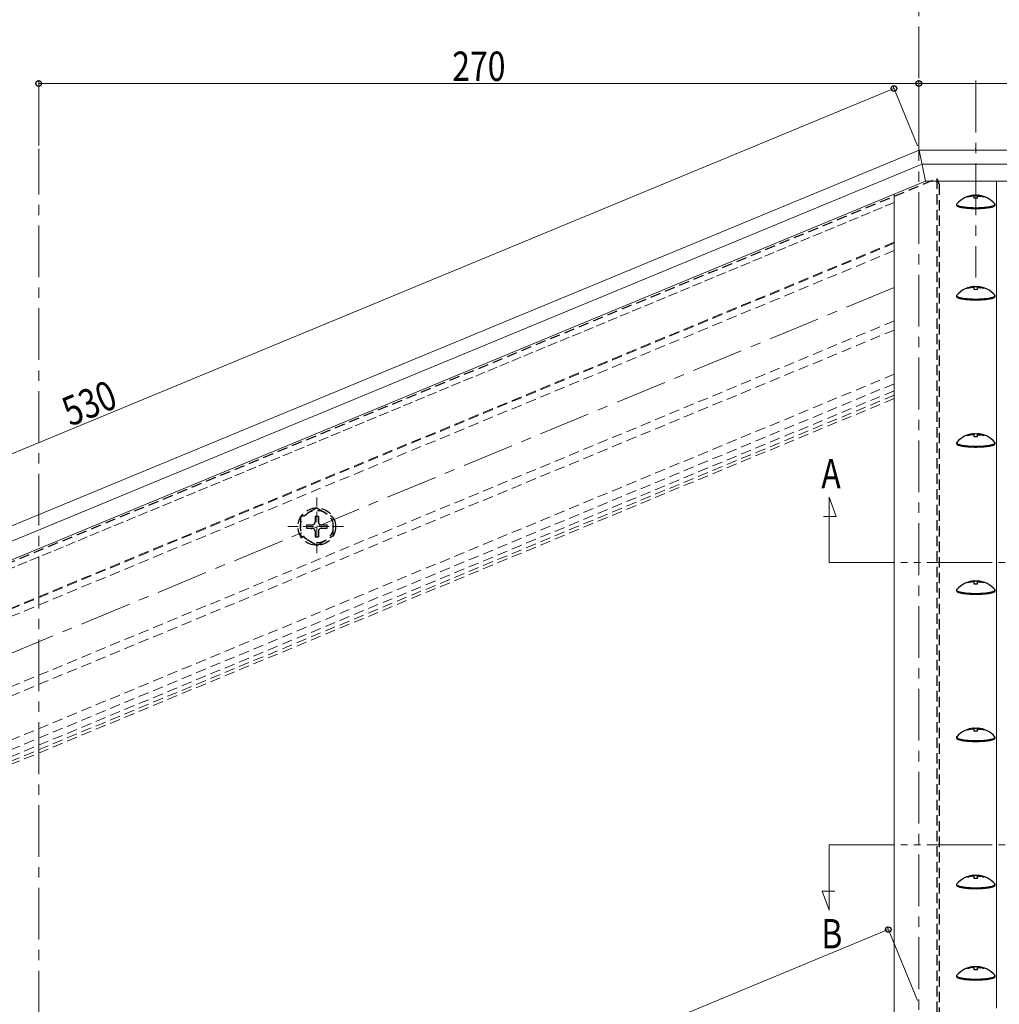
# Model space of a CAD drawing. Extents: x 0 to 1980, y 0 to 3206.
# Drawn here: x 680 to 981, y 623 to 925 of the extents above; entities that cross this region are included whole.
import ezdxf

# ---------------------------------------------------------------- set-up
doc = ezdxf.new("R2010")
doc.units = 0
for name, pattern in [('CENTER', [50.8, 31.75, -6.35, 6.35, -6.35]), ('HIDDEN', [9.525, 6.35, -3.175]), ('YDIVIDE_1', [15, 10, -1, 1, -1, 1, -1]), ('YHIDDEN_1', [4, 3, -1])]:
    doc.linetypes.add(name, pattern=pattern)
doc.layers.add('USER1', color=3, linetype='CONTINUOUS')
for name, color, linetype, lineweight in [('YKK_12', 2, 'CONTINUOUS', 13), ('YKK_13', 4, 'CONTINUOUS', 30), ('YKK_D', 6, 'CONTINUOUS', 13)]:
    doc.layers.add(name, color=color, linetype=linetype, lineweight=lineweight)
doc.styles.add('text-b', font='extslim2.shx', dxfattribs={"width": 0.8, "bigfont": 'extfont2.shx'})

msp = doc.modelspace()

# ---------------------------------------------------------------- linework, layer by layer
at = {"layer": 'YKK_12', "linetype": 'CENTER', "ltscale": 0.5}
for p, q in [((955.85, 424.39), (955.85, 1132.76)), ((973.32, 906.23), (973.32, 845.82)), ((685.85, 312.55), (685.85, 885.35)), ((948.32, 842.82), (501.59, 657.78))]:
    msp.add_line(p, q, dxfattribs=at)
at = {"layer": 'YKK_12'}
for p, q in [((955.93, 884.94), (466.43, 682.18)), ((955.93, 884.94), (1273.32, 884.94)), ((955.93, 884.94), (957.84, 875.36)), ((956.55, 880.5), (468.88, 678.51)), ((957.07, 880.61), (1273.32, 880.61)), ((957.84, 875.36), (471.85, 674.06)), ((957.84, 875.36), (1273.32, 875.36)), ((979.62, 875.36), (979.62, 621.73)), ((948.32, 871.42), (948.32, 620.05))]:
    msp.add_line(p, q, dxfattribs=at)
at = {"layer": 'YKK_12', "linetype": 'YHIDDEN_1'}
msp.add_line((948.32, 868.83), (483.07, 676.11), dxfattribs=at)
at = {"layer": 'YKK_12', "linetype": 'HIDDEN', "ltscale": 0.5}
for p, q in [((948.32, 856.66), (491.81, 667.56)), ((948.32, 856.37), (492.01, 667.36)), ((948.32, 854.11), (493.61, 665.77)), ((948.32, 832.57), (508.84, 650.53)), ((948.32, 829.74), (510.84, 648.53)), ((948.32, 816.19), (520.43, 638.95)), ((948.32, 813.27), (522.49, 636.89)), ((948.32, 811.12), (524.01, 635.36)), ((948.32, 809.73), (524.99, 634.38)), ((948.32, 808.73), (525.7, 633.67)), ((771.15, 761.3), (771.15, 778.36)), ((762.24, 769.44), (779.38, 769.44))]:
    msp.add_line(p, q, dxfattribs=at)
at = {"layer": 'YKK_12', "linetype": 'YDIVIDE_1', "ltscale": 2}
for p, q in [((928.32, 758.42), (928.32, 778.42)), ((928.32, 778.42), (930.45, 772.57)), ((930.45, 772.57), (926.55, 772.57)), ((928.32, 758.42), (1018.32, 758.42)), ((928.32, 671.8), (1018.32, 671.8)), ((928.32, 671.8), (928.32, 651.8)), ((928.32, 651.8), (926.19, 657.65)), ((926.19, 657.65), (930.09, 657.65))]:
    msp.add_line(p, q, dxfattribs=at)
at = {"layer": 'YKK_12'}
msp.add_point((973.32, 885.35), dxfattribs=at)
at = {"layer": 'YKK_13', "linetype": 'HIDDEN', "ltscale": 0.5}
for p, q in [((468.82, 672.17), (961.32, 876.18)), ((961.32, 876.18), (962.08, 874.36)), ((961.32, 876.18), (961.32, 614.27)), ((962.08, 874.36), (962.08, 612.44)), ((771.15, 775.19), (766.15, 772.3)), ((771.15, 775.19), (776.15, 772.3)), ((766.15, 772.3), (766.15, 766.57)), ((770.65, 772.59), (770.65, 770.94)), ((771.65, 772.59), (770.65, 772.59)), ((771.65, 772.59), (771.65, 770.94)), ((776.15, 766.57), (776.15, 772.3)), ((768, 769.94), (769.65, 769.94)), ((768, 769.94), (768, 768.94)), ((768, 768.94), (769.65, 768.94)), ((770.65, 767.94), (770.65, 766.29)), ((771.65, 767.94), (771.65, 766.29)), ((772.65, 769.94), (774.3, 769.94)), ((772.65, 768.94), (774.3, 768.94)), ((774.3, 768.94), (774.3, 769.94)), ((771.15, 763.69), (766.15, 766.57)), ((770.65, 766.29), (771.65, 766.29)), ((771.15, 763.69), (776.15, 766.57))]:
    msp.add_line(p, q, dxfattribs=at)
at = {"layer": 'YKK_13'}
for p, q in [((970.82, 870.48), (970.82, 870.66)), ((971.82, 870.75), (971.82, 870.92)), ((972.07, 870.79), (971.82, 870.75)), ((972.23, 870.8), (972.07, 870.79)), ((972.37, 870.8), (972.23, 870.8)), ((972.5, 870.78), (972.37, 870.8)), ((972.61, 870.76), (972.5, 870.78)), ((972.7, 870.73), (972.61, 870.76)), ((972.77, 870.68), (972.7, 870.73)), ((972.81, 870.63), (972.77, 870.68)), ((972.82, 870.58), (972.81, 870.63)), ((972.82, 870.58), (972.82, 871.1)), ((972.82, 870.14), (972.82, 870.58)), ((973.82, 870.58), (973.82, 871.1)), ((973.82, 870.58), (973.83, 870.63)), ((973.82, 870.14), (973.82, 870.58)), ((973.83, 870.63), (973.88, 870.68)), ((973.88, 870.68), (973.94, 870.73)), ((973.94, 870.73), (974.03, 870.76)), ((974.03, 870.76), (974.14, 870.78)), ((974.14, 870.78), (974.28, 870.8)), ((974.28, 870.8), (974.42, 870.8)), ((974.42, 870.8), (974.57, 870.79)), ((974.57, 870.79), (974.82, 870.75)), ((974.82, 870.75), (974.82, 870.92)), ((975.82, 870.48), (975.82, 870.66)), ((967.42, 868.29), (967.42, 868.04)), ((967.42, 868.29), (967.43, 868.23)), ((967.42, 868.04), (967.43, 867.98)), ((967.43, 868.23), (967.47, 868.16)), ((967.43, 867.98), (967.47, 867.92)), ((967.47, 868.16), (967.52, 868.1)), ((967.47, 867.92), (967.52, 867.86)), ((967.52, 868.1), (967.59, 868.04)), ((967.52, 867.86), (967.59, 867.8)), ((967.59, 868.04), (967.69, 867.98)), ((967.59, 867.8), (967.69, 867.74)), ((967.69, 867.98), (967.81, 867.92)), ((967.69, 867.74), (967.81, 867.68)), ((967.81, 867.92), (967.94, 867.87)), ((967.81, 867.68), (967.94, 867.62)), ((967.94, 867.87), (968.1, 867.81)), ((967.94, 867.62), (968.1, 867.57)), ((968.1, 867.81), (968.27, 867.76)), ((968.1, 867.57), (968.27, 867.51)), ((968.27, 867.76), (968.47, 867.71)), ((968.27, 867.51), (968.47, 867.46)), ((968.47, 867.71), (968.68, 867.66)), ((968.47, 867.46), (968.68, 867.41)), ((968.68, 867.66), (968.91, 867.61)), ((968.68, 867.41), (968.91, 867.36)), ((968.91, 867.61), (969.15, 867.56)), ((968.91, 867.36), (969.15, 867.32)), ((969.15, 867.56), (969.41, 867.52)), ((969.15, 867.32), (969.41, 867.28)), ((969.41, 867.52), (969.68, 867.48)), ((969.41, 867.28), (969.68, 867.24)), ((969.68, 867.48), (969.97, 867.44)), ((969.68, 867.24), (969.97, 867.2)), ((969.97, 867.44), (970.27, 867.41)), ((969.97, 867.2), (970.27, 867.17)), ((970.27, 867.41), (970.58, 867.38)), ((970.27, 867.17), (970.58, 867.14)), ((970.58, 867.38), (970.9, 867.35)), ((970.58, 867.14), (970.9, 867.11)), ((970.9, 867.35), (971.23, 867.33)), ((970.9, 867.11), (971.23, 867.09)), ((971.23, 867.33), (971.57, 867.31)), ((971.23, 867.09), (971.57, 867.07)), ((971.57, 867.31), (971.91, 867.29)), ((971.57, 867.07), (971.91, 867.05)), ((971.91, 867.29), (972.26, 867.28)), ((971.91, 867.05), (972.26, 867.04)), ((972.26, 867.28), (972.61, 867.27)), ((972.26, 867.04), (972.61, 867.03)), ((972.61, 867.27), (972.97, 867.27)), ((972.61, 867.03), (972.97, 867.02)), ((972.97, 867.27), (973.32, 867.26)), ((972.97, 867.02), (973.32, 867.02)), ((973.32, 867.26), (973.68, 867.27)), ((973.32, 867.02), (973.68, 867.02)), ((973.68, 867.27), (974.03, 867.27)), ((973.68, 867.02), (974.03, 867.03)), ((974.03, 867.27), (974.39, 867.28)), ((974.03, 867.03), (974.39, 867.04)), ((974.39, 867.28), (974.73, 867.29)), ((974.39, 867.04), (974.73, 867.05)), ((974.73, 867.29), (975.08, 867.31)), ((974.73, 867.05), (975.08, 867.07)), ((975.08, 867.31), (975.41, 867.33)), ((975.08, 867.07), (975.41, 867.09)), ((975.41, 867.33), (975.74, 867.35)), ((975.41, 867.09), (975.74, 867.11)), ((975.74, 867.35), (976.06, 867.38)), ((975.74, 867.11), (976.06, 867.14)), ((976.06, 867.38), (976.37, 867.41)), ((976.06, 867.14), (976.37, 867.17)), ((976.37, 867.41), (976.67, 867.44)), ((976.37, 867.17), (976.67, 867.2)), ((976.67, 867.44), (976.96, 867.48)), ((976.67, 867.2), (976.96, 867.24)), ((976.96, 867.48), (977.23, 867.52)), ((976.96, 867.24), (977.23, 867.28)), ((977.23, 867.52), (977.49, 867.56)), ((977.23, 867.28), (977.49, 867.32)), ((977.49, 867.56), (977.74, 867.61)), ((977.49, 867.32), (977.74, 867.36)), ((977.74, 867.61), (977.97, 867.66)), ((977.74, 867.36), (977.97, 867.41)), ((977.97, 867.66), (978.18, 867.71)), ((977.97, 867.41), (978.18, 867.46)), ((978.18, 867.71), (978.37, 867.76)), ((978.18, 867.46), (978.37, 867.51)), ((978.37, 867.76), (978.55, 867.81)), ((978.37, 867.51), (978.55, 867.57)), ((978.55, 867.81), (978.7, 867.87)), ((978.55, 867.57), (978.7, 867.62)), ((978.7, 867.87), (978.84, 867.92)), ((978.7, 867.62), (978.84, 867.68)), ((978.84, 867.92), (978.95, 867.98)), ((978.84, 867.68), (978.95, 867.74)), ((978.95, 867.98), (979.05, 868.04)), ((978.95, 867.74), (979.05, 867.8)), ((979.05, 868.04), (979.12, 868.1)), ((979.05, 867.8), (979.12, 867.86)), ((979.12, 868.1), (979.18, 868.16)), ((979.12, 867.86), (979.18, 867.92)), ((979.18, 868.41), (979.16, 868.44)), ((979.21, 868.35), (979.18, 868.41)), ((979.18, 868.16), (979.21, 868.23)), ((979.18, 867.92), (979.21, 867.98)), ((979.22, 868.29), (979.21, 868.35)), ((979.21, 868.23), (979.22, 868.29)), ((979.21, 867.98), (979.22, 868.04)), ((979.22, 868.04), (979.22, 868.29)), ((970.82, 842.47), (970.82, 842.64)), ((971.82, 842.73), (971.82, 842.9)), ((972.07, 842.77), (971.82, 842.73)), ((972.23, 842.78), (972.07, 842.77)), ((972.37, 842.78), (972.23, 842.78)), ((972.5, 842.77), (972.37, 842.78)), ((972.61, 842.74), (972.5, 842.77)), ((972.7, 842.71), (972.61, 842.74)), ((972.77, 842.67), (972.7, 842.71)), ((972.81, 842.61), (972.77, 842.67)), ((972.82, 842.56), (972.82, 843.08)), ((973.82, 842.56), (973.82, 843.08)), ((973.83, 842.61), (973.88, 842.67)), ((973.88, 842.67), (973.94, 842.71)), ((973.94, 842.71), (974.03, 842.74)), ((974.03, 842.74), (974.14, 842.77)), ((974.14, 842.77), (974.28, 842.78)), ((974.28, 842.78), (974.42, 842.78)), ((974.42, 842.78), (974.57, 842.77)), ((974.57, 842.77), (974.82, 842.73)), ((974.82, 842.73), (974.82, 842.9)), ((975.82, 842.47), (975.82, 842.64)), ((967.42, 840.27), (967.42, 840.03)), ((967.42, 840.27), (967.43, 840.21)), ((967.42, 840.03), (967.43, 839.96)), ((967.43, 840.21), (967.47, 840.15)), ((967.43, 839.96), (967.47, 839.9)), ((967.47, 840.15), (967.52, 840.08)), ((967.47, 839.9), (967.52, 839.84)), ((967.52, 840.08), (967.59, 840.02)), ((967.52, 839.84), (967.59, 839.78)), ((967.59, 840.02), (967.69, 839.96)), ((967.59, 839.78), (967.69, 839.72)), ((967.69, 839.96), (967.81, 839.91)), ((967.69, 839.72), (967.81, 839.66)), ((967.81, 839.91), (967.94, 839.85)), ((967.81, 839.66), (967.94, 839.6)), ((967.94, 839.85), (968.1, 839.79)), ((968.1, 839.79), (968.27, 839.74)), ((968.27, 839.74), (968.47, 839.69)), ((968.47, 839.69), (968.68, 839.64)), ((968.68, 839.64), (968.91, 839.59)), ((972.82, 842.56), (972.81, 842.61)), ((972.82, 842.12), (972.82, 842.56)), ((973.82, 842.56), (973.83, 842.61)), ((973.82, 842.12), (973.82, 842.56)), ((977.74, 839.59), (977.97, 839.64)), ((977.97, 839.64), (978.18, 839.69)), ((978.18, 839.69), (978.37, 839.74)), ((978.37, 839.74), (978.55, 839.79)), ((978.55, 839.79), (978.7, 839.85)), ((978.7, 839.85), (978.84, 839.91)), ((978.7, 839.6), (978.84, 839.66)), ((978.84, 839.91), (978.95, 839.96)), ((978.84, 839.66), (978.95, 839.72)), ((978.95, 839.96), (979.05, 840.02)), ((978.95, 839.72), (979.05, 839.78)), ((979.05, 840.02), (979.12, 840.08)), ((979.05, 839.78), (979.12, 839.84)), ((979.12, 840.08), (979.18, 840.15)), ((979.12, 839.84), (979.18, 839.9)), ((979.18, 840.39), (979.16, 840.42)), ((979.21, 840.33), (979.18, 840.39)), ((979.18, 840.15), (979.21, 840.21)), ((979.18, 839.9), (979.21, 839.96)), ((979.22, 840.27), (979.21, 840.33)), ((979.21, 840.21), (979.22, 840.27)), ((979.21, 839.96), (979.22, 840.03)), ((979.22, 840.03), (979.22, 840.27)), ((967.94, 839.6), (968.1, 839.55)), ((968.1, 839.55), (968.27, 839.5)), ((968.27, 839.5), (968.47, 839.44)), ((968.47, 839.44), (968.68, 839.39)), ((968.68, 839.39), (968.91, 839.35)), ((968.91, 839.59), (969.15, 839.55)), ((968.91, 839.35), (969.15, 839.3)), ((969.15, 839.55), (969.41, 839.5)), ((969.15, 839.3), (969.41, 839.26)), ((969.41, 839.5), (969.68, 839.46)), ((969.41, 839.26), (969.68, 839.22)), ((969.68, 839.46), (969.97, 839.43)), ((969.68, 839.22), (969.97, 839.18)), ((969.97, 839.43), (970.27, 839.39)), ((969.97, 839.18), (970.27, 839.15)), ((970.27, 839.39), (970.58, 839.36)), ((970.27, 839.15), (970.58, 839.12)), ((970.58, 839.36), (970.9, 839.34)), ((970.58, 839.12), (970.9, 839.09)), ((970.9, 839.34), (971.23, 839.31)), ((970.9, 839.09), (971.23, 839.07)), ((971.23, 839.31), (971.57, 839.29)), ((971.23, 839.07), (971.57, 839.05)), ((971.57, 839.29), (971.91, 839.27)), ((971.57, 839.05), (971.91, 839.03)), ((971.91, 839.27), (972.26, 839.26)), ((971.91, 839.03), (972.26, 839.02)), ((972.26, 839.26), (972.61, 839.25)), ((972.26, 839.02), (972.61, 839.01)), ((972.61, 839.25), (972.97, 839.25)), ((972.61, 839.01), (972.97, 839)), ((972.97, 839.25), (973.32, 839.25)), ((972.97, 839), (973.32, 839)), ((973.32, 839.25), (973.68, 839.25)), ((973.32, 839), (973.68, 839)), ((973.68, 839.25), (974.03, 839.25)), ((973.68, 839), (974.03, 839.01)), ((974.03, 839.25), (974.39, 839.26)), ((974.03, 839.01), (974.39, 839.02)), ((974.39, 839.26), (974.73, 839.27)), ((974.39, 839.02), (974.73, 839.03)), ((974.73, 839.27), (975.08, 839.29)), ((974.73, 839.03), (975.08, 839.05)), ((975.08, 839.29), (975.41, 839.31)), ((975.08, 839.05), (975.41, 839.07)), ((975.41, 839.31), (975.74, 839.34)), ((975.41, 839.07), (975.74, 839.09)), ((975.74, 839.34), (976.06, 839.36)), ((975.74, 839.09), (976.06, 839.12)), ((976.06, 839.36), (976.37, 839.39)), ((976.06, 839.12), (976.37, 839.15)), ((976.37, 839.39), (976.67, 839.43)), ((976.37, 839.15), (976.67, 839.18)), ((976.67, 839.43), (976.96, 839.46)), ((976.67, 839.18), (976.96, 839.22)), ((976.96, 839.46), (977.23, 839.5)), ((976.96, 839.22), (977.23, 839.26)), ((977.23, 839.5), (977.49, 839.55)), ((977.23, 839.26), (977.49, 839.3)), ((977.49, 839.55), (977.74, 839.59)), ((977.49, 839.3), (977.74, 839.35)), ((977.74, 839.35), (977.97, 839.39)), ((977.97, 839.39), (978.18, 839.44)), ((978.18, 839.44), (978.37, 839.5)), ((978.37, 839.5), (978.55, 839.55)), ((978.55, 839.55), (978.7, 839.6)), ((970.82, 797.32), (970.82, 797.49)), ((971.82, 797.58), (971.82, 797.76)), ((972.07, 797.62), (971.82, 797.58)), ((972.23, 797.63), (972.07, 797.62)), ((972.37, 797.63), (972.23, 797.63)), ((972.5, 797.62), (972.37, 797.63)), ((972.61, 797.59), (972.5, 797.62)), ((972.7, 797.56), (972.61, 797.59)), ((972.77, 797.52), (972.7, 797.56)), ((972.81, 797.47), (972.77, 797.52)), ((972.82, 797.41), (972.81, 797.47)), ((972.82, 797.41), (972.82, 797.93)), ((972.82, 796.97), (972.82, 797.41)), ((973.82, 797.41), (973.82, 797.93)), ((973.82, 797.41), (973.83, 797.47)), ((973.82, 796.97), (973.82, 797.41)), ((973.83, 797.47), (973.88, 797.52)), ((973.88, 797.52), (973.94, 797.56)), ((973.94, 797.56), (974.03, 797.59)), ((974.03, 797.59), (974.14, 797.62)), ((974.14, 797.62), (974.28, 797.63)), ((974.28, 797.63), (974.42, 797.63)), ((974.42, 797.63), (974.57, 797.62)), ((974.57, 797.62), (974.82, 797.58)), ((974.82, 797.58), (974.82, 797.76)), ((975.82, 797.32), (975.82, 797.49)), ((967.42, 795.12), (967.42, 794.88)), ((967.42, 795.12), (967.43, 795.06)), ((967.42, 794.88), (967.43, 794.81)), ((967.43, 795.06), (967.47, 795)), ((967.43, 794.81), (967.47, 794.75)), ((967.47, 795), (967.52, 794.94)), ((967.47, 794.75), (967.52, 794.69)), ((967.52, 794.94), (967.59, 794.88)), ((967.52, 794.69), (967.59, 794.63)), ((967.59, 794.88), (967.69, 794.82)), ((967.59, 794.63), (967.69, 794.57)), ((967.69, 794.82), (967.81, 794.76)), ((967.69, 794.57), (967.81, 794.51)), ((967.81, 794.76), (967.94, 794.7)), ((967.81, 794.51), (967.94, 794.46)), ((967.94, 794.7), (968.1, 794.65)), ((967.94, 794.46), (968.1, 794.4)), ((968.1, 794.65), (968.27, 794.59)), ((968.1, 794.4), (968.27, 794.35)), ((968.27, 794.59), (968.47, 794.54)), ((968.27, 794.35), (968.47, 794.29)), ((968.47, 794.54), (968.68, 794.49)), ((968.68, 794.49), (968.91, 794.44)), ((968.91, 794.44), (969.15, 794.4)), ((969.15, 794.4), (969.41, 794.35)), ((969.41, 794.35), (969.68, 794.31)), ((969.68, 794.31), (969.97, 794.28)), ((976.67, 794.28), (976.96, 794.31)), ((976.96, 794.31), (977.23, 794.35)), ((977.23, 794.35), (977.49, 794.4)), ((977.49, 794.4), (977.74, 794.44)), ((977.74, 794.44), (977.97, 794.49)), ((977.97, 794.49), (978.18, 794.54)), ((978.18, 794.54), (978.37, 794.59)), ((978.18, 794.29), (978.37, 794.35)), ((978.37, 794.59), (978.55, 794.65)), ((978.37, 794.35), (978.55, 794.4)), ((978.55, 794.65), (978.7, 794.7)), ((978.55, 794.4), (978.7, 794.46)), ((978.7, 794.7), (978.84, 794.76)), ((978.7, 794.46), (978.84, 794.51)), ((978.84, 794.76), (978.95, 794.82)), ((978.84, 794.51), (978.95, 794.57)), ((978.95, 794.82), (979.05, 794.88)), ((978.95, 794.57), (979.05, 794.63)), ((979.05, 794.88), (979.12, 794.94)), ((979.05, 794.63), (979.12, 794.69)), ((979.12, 794.94), (979.18, 795)), ((979.12, 794.69), (979.18, 794.75)), ((979.18, 795.24), (979.16, 795.27)), ((979.21, 795.18), (979.18, 795.24)), ((979.18, 795), (979.21, 795.06)), ((979.18, 794.75), (979.21, 794.81)), ((979.22, 795.12), (979.21, 795.18)), ((979.21, 795.06), (979.22, 795.12)), ((979.21, 794.81), (979.22, 794.88)), ((979.22, 794.88), (979.22, 795.12)), ((968.47, 794.29), (968.68, 794.24)), ((968.68, 794.24), (968.91, 794.2)), ((968.91, 794.2), (969.15, 794.15)), ((969.15, 794.15), (969.41, 794.11)), ((969.41, 794.11), (969.68, 794.07)), ((969.68, 794.07), (969.97, 794.03)), ((969.97, 794.28), (970.27, 794.24)), ((969.97, 794.03), (970.27, 794)), ((970.27, 794.24), (970.58, 794.21)), ((970.27, 794), (970.58, 793.97)), ((970.58, 794.21), (970.9, 794.19)), ((970.58, 793.97), (970.9, 793.94)), ((970.9, 794.19), (971.23, 794.16)), ((970.9, 793.94), (971.23, 793.92)), ((971.23, 794.16), (971.57, 794.14)), ((971.23, 793.92), (971.57, 793.9)), ((971.57, 794.14), (971.91, 794.13)), ((971.57, 793.9), (971.91, 793.88)), ((971.91, 794.13), (972.26, 794.11)), ((971.91, 793.88), (972.26, 793.87)), ((972.26, 794.11), (972.61, 794.1)), ((972.26, 793.87), (972.61, 793.86)), ((972.61, 794.1), (972.97, 794.1)), ((972.61, 793.86), (972.97, 793.85)), ((972.97, 794.1), (973.32, 794.1)), ((972.97, 793.85), (973.32, 793.85)), ((973.32, 794.1), (973.68, 794.1)), ((973.32, 793.85), (973.68, 793.85)), ((973.68, 794.1), (974.03, 794.1)), ((973.68, 793.85), (974.03, 793.86)), ((974.03, 794.1), (974.39, 794.11)), ((974.03, 793.86), (974.39, 793.87)), ((974.39, 794.11), (974.73, 794.13)), ((974.39, 793.87), (974.73, 793.88)), ((974.73, 794.13), (975.08, 794.14)), ((974.73, 793.88), (975.08, 793.9)), ((975.08, 794.14), (975.41, 794.16)), ((975.08, 793.9), (975.41, 793.92)), ((975.41, 794.16), (975.74, 794.19)), ((975.41, 793.92), (975.74, 793.94)), ((975.74, 794.19), (976.06, 794.21)), ((975.74, 793.94), (976.06, 793.97)), ((976.06, 794.21), (976.37, 794.24)), ((976.06, 793.97), (976.37, 794)), ((976.37, 794.24), (976.67, 794.28)), ((976.37, 794), (976.67, 794.03)), ((976.67, 794.03), (976.96, 794.07)), ((976.96, 794.07), (977.23, 794.11)), ((977.23, 794.11), (977.49, 794.15)), ((977.49, 794.15), (977.74, 794.2)), ((977.74, 794.2), (977.97, 794.24)), ((977.97, 794.24), (978.18, 794.29)), ((970.82, 752.17), (970.82, 752.34)), ((971.82, 752.43), (971.82, 752.61)), ((972.07, 752.47), (971.82, 752.43)), ((972.23, 752.48), (972.07, 752.47)), ((972.37, 752.48), (972.23, 752.48)), ((972.5, 752.47), (972.37, 752.48)), ((972.61, 752.45), (972.5, 752.47)), ((972.7, 752.41), (972.61, 752.45)), ((972.77, 752.37), (972.7, 752.41)), ((972.81, 752.32), (972.77, 752.37)), ((972.82, 752.26), (972.81, 752.32)), ((972.82, 752.26), (972.82, 752.78)), ((972.82, 751.82), (972.82, 752.26)), ((973.82, 752.26), (973.82, 752.78)), ((973.82, 752.26), (973.83, 752.32)), ((973.82, 751.82), (973.82, 752.26)), ((973.83, 752.32), (973.88, 752.37)), ((973.88, 752.37), (973.94, 752.41)), ((973.94, 752.41), (974.03, 752.45)), ((974.03, 752.45), (974.14, 752.47)), ((974.14, 752.47), (974.28, 752.48)), ((974.28, 752.48), (974.42, 752.48)), ((974.42, 752.48), (974.57, 752.47)), ((974.57, 752.47), (974.82, 752.43)), ((974.82, 752.43), (974.82, 752.61)), ((975.82, 752.17), (975.82, 752.34)), ((967.42, 749.97), (967.42, 749.73)), ((967.42, 749.97), (967.43, 749.91)), ((967.42, 749.73), (967.43, 749.67)), ((967.43, 749.91), (967.47, 749.85)), ((967.43, 749.67), (967.47, 749.6)), ((967.47, 749.85), (967.52, 749.79)), ((967.47, 749.6), (967.52, 749.54)), ((967.52, 749.79), (967.59, 749.73)), ((967.52, 749.54), (967.59, 749.48)), ((967.59, 749.73), (967.69, 749.67)), ((967.59, 749.48), (967.69, 749.42)), ((967.69, 749.67), (967.81, 749.61)), ((967.69, 749.42), (967.81, 749.36)), ((967.81, 749.61), (967.94, 749.55)), ((967.81, 749.36), (967.94, 749.31)), ((967.94, 749.55), (968.1, 749.5)), ((967.94, 749.31), (968.1, 749.25)), ((968.1, 749.5), (968.27, 749.44)), ((968.1, 749.25), (968.27, 749.2)), ((968.27, 749.44), (968.47, 749.39)), ((968.27, 749.2), (968.47, 749.15)), ((968.47, 749.39), (968.68, 749.34)), ((968.47, 749.15), (968.68, 749.1)), ((968.68, 749.34), (968.91, 749.29)), ((968.68, 749.1), (968.91, 749.05)), ((968.91, 749.29), (969.15, 749.25)), ((968.91, 749.05), (969.15, 749)), ((969.15, 749.25), (969.41, 749.21)), ((969.41, 749.21), (969.68, 749.17)), ((969.68, 749.17), (969.97, 749.13)), ((969.97, 749.13), (970.27, 749.1)), ((970.27, 749.1), (970.58, 749.07)), ((970.58, 749.07), (970.9, 749.04)), ((970.9, 749.04), (971.23, 749.01)), ((971.23, 749.01), (971.57, 748.99)), ((975.08, 748.99), (975.41, 749.01)), ((975.41, 749.01), (975.74, 749.04)), ((975.74, 749.04), (976.06, 749.07)), ((976.06, 749.07), (976.37, 749.1)), ((976.37, 749.1), (976.67, 749.13)), ((976.67, 749.13), (976.96, 749.17)), ((976.96, 749.17), (977.23, 749.21)), ((977.23, 749.21), (977.49, 749.25)), ((977.49, 749.25), (977.74, 749.29)), ((977.49, 749), (977.74, 749.05)), ((977.74, 749.29), (977.97, 749.34)), ((977.74, 749.05), (977.97, 749.1)), ((977.97, 749.34), (978.18, 749.39)), ((977.97, 749.1), (978.18, 749.15)), ((978.18, 749.39), (978.37, 749.44)), ((978.18, 749.15), (978.37, 749.2)), ((978.37, 749.44), (978.55, 749.5)), ((978.37, 749.2), (978.55, 749.25)), ((978.55, 749.5), (978.7, 749.55)), ((978.55, 749.25), (978.7, 749.31)), ((978.7, 749.55), (978.84, 749.61)), ((978.7, 749.31), (978.84, 749.36)), ((978.84, 749.61), (978.95, 749.67)), ((978.84, 749.36), (978.95, 749.42)), ((978.95, 749.67), (979.05, 749.73)), ((978.95, 749.42), (979.05, 749.48)), ((979.05, 749.73), (979.12, 749.79)), ((979.05, 749.48), (979.12, 749.54)), ((979.12, 749.79), (979.18, 749.85)), ((979.12, 749.54), (979.18, 749.6)), ((979.18, 750.1), (979.16, 750.12)), ((979.21, 750.03), (979.18, 750.1)), ((979.18, 749.85), (979.21, 749.91)), ((979.18, 749.6), (979.21, 749.67)), ((979.22, 749.97), (979.21, 750.03)), ((979.21, 749.91), (979.22, 749.97)), ((979.21, 749.67), (979.22, 749.73)), ((979.22, 749.73), (979.22, 749.97)), ((969.15, 749), (969.41, 748.96)), ((969.41, 748.96), (969.68, 748.92)), ((969.68, 748.92), (969.97, 748.89)), ((969.97, 748.89), (970.27, 748.85)), ((970.27, 748.85), (970.58, 748.82)), ((970.58, 748.82), (970.9, 748.79)), ((970.9, 748.79), (971.23, 748.77)), ((971.23, 748.77), (971.57, 748.75)), ((971.57, 748.99), (971.91, 748.98)), ((971.57, 748.75), (971.91, 748.73)), ((971.91, 748.98), (972.26, 748.96)), ((971.91, 748.73), (972.26, 748.72)), ((972.26, 748.96), (972.61, 748.96)), ((972.26, 748.72), (972.61, 748.71)), ((972.61, 748.96), (972.97, 748.95)), ((972.61, 748.71), (972.97, 748.71)), ((972.97, 748.95), (973.32, 748.95)), ((972.97, 748.71), (973.32, 748.7)), ((973.32, 748.95), (973.68, 748.95)), ((973.32, 748.7), (973.68, 748.71)), ((973.68, 748.95), (974.03, 748.96)), ((973.68, 748.71), (974.03, 748.71)), ((974.03, 748.96), (974.39, 748.96)), ((974.03, 748.71), (974.39, 748.72)), ((974.39, 748.96), (974.73, 748.98)), ((974.39, 748.72), (974.73, 748.73)), ((974.73, 748.98), (975.08, 748.99)), ((974.73, 748.73), (975.08, 748.75)), ((975.08, 748.75), (975.41, 748.77)), ((975.41, 748.77), (975.74, 748.79)), ((975.74, 748.79), (976.06, 748.82)), ((976.06, 748.82), (976.37, 748.85)), ((976.37, 748.85), (976.67, 748.89)), ((976.67, 748.89), (976.96, 748.92)), ((976.96, 748.92), (977.23, 748.96)), ((977.23, 748.96), (977.49, 749)), ((970.82, 707.02), (970.82, 707.19)), ((971.82, 707.29), (971.82, 707.46)), ((972.07, 707.32), (971.82, 707.29)), ((972.23, 707.33), (972.07, 707.32)), ((972.37, 707.33), (972.23, 707.33)), ((972.5, 707.32), (972.37, 707.33)), ((972.61, 707.3), (972.5, 707.32)), ((972.7, 707.26), (972.61, 707.3)), ((972.77, 707.22), (972.7, 707.26)), ((972.81, 707.17), (972.77, 707.22)), ((972.82, 707.11), (972.81, 707.17)), ((972.82, 707.11), (972.82, 707.63)), ((972.82, 706.67), (972.82, 707.11)), ((973.82, 707.11), (973.82, 707.63)), ((973.82, 707.11), (973.83, 707.17)), ((973.82, 706.67), (973.82, 707.11)), ((973.83, 707.17), (973.88, 707.22)), ((973.88, 707.22), (973.94, 707.26)), ((973.94, 707.26), (974.03, 707.3)), ((974.03, 707.3), (974.14, 707.32)), ((974.14, 707.32), (974.28, 707.33)), ((974.28, 707.33), (974.42, 707.33)), ((974.42, 707.33), (974.57, 707.32)), ((974.57, 707.32), (974.82, 707.29)), ((974.82, 707.29), (974.82, 707.46)), ((975.82, 707.02), (975.82, 707.19)), ((967.42, 704.82), (967.42, 704.58)), ((967.42, 704.82), (967.43, 704.76)), ((967.42, 704.58), (967.43, 704.52)), ((967.43, 704.76), (967.47, 704.7)), ((967.43, 704.52), (967.47, 704.46)), ((967.47, 704.7), (967.52, 704.64)), ((967.47, 704.46), (967.52, 704.39)), ((967.52, 704.64), (967.59, 704.58)), ((967.52, 704.39), (967.59, 704.33)), ((967.59, 704.58), (967.69, 704.52)), ((967.59, 704.33), (967.69, 704.27)), ((967.69, 704.52), (967.81, 704.46)), ((967.69, 704.27), (967.81, 704.22)), ((967.81, 704.46), (967.94, 704.4)), ((967.81, 704.22), (967.94, 704.16)), ((967.94, 704.4), (968.1, 704.35)), ((967.94, 704.16), (968.1, 704.1)), ((968.1, 704.35), (968.27, 704.29)), ((968.1, 704.1), (968.27, 704.05)), ((968.27, 704.29), (968.47, 704.24)), ((968.27, 704.05), (968.47, 704)), ((968.47, 704.24), (968.68, 704.19)), ((968.47, 704), (968.68, 703.95)), ((968.68, 704.19), (968.91, 704.14)), ((968.68, 703.95), (968.91, 703.9)), ((968.91, 704.14), (969.15, 704.1)), ((968.91, 703.9), (969.15, 703.86)), ((969.15, 704.1), (969.41, 704.06)), ((969.15, 703.86), (969.41, 703.81)), ((969.41, 704.06), (969.68, 704.02)), ((969.41, 703.81), (969.68, 703.77)), ((969.68, 704.02), (969.97, 703.98)), ((969.68, 703.77), (969.97, 703.74)), ((969.97, 703.98), (970.27, 703.95)), ((969.97, 703.74), (970.27, 703.7)), ((970.27, 703.95), (970.58, 703.92)), ((970.58, 703.92), (970.9, 703.89)), ((970.9, 703.89), (971.23, 703.87)), ((971.23, 703.87), (971.57, 703.85)), ((971.57, 703.85), (971.91, 703.83)), ((971.91, 703.83), (972.26, 703.82)), ((972.26, 703.82), (972.61, 703.81)), ((972.61, 703.81), (972.97, 703.8)), ((972.97, 703.8), (973.32, 703.8)), ((973.32, 703.8), (973.68, 703.8)), ((973.68, 703.8), (974.03, 703.81)), ((974.03, 703.81), (974.39, 703.82)), ((974.39, 703.82), (974.73, 703.83)), ((974.73, 703.83), (975.08, 703.85)), ((975.08, 703.85), (975.41, 703.87)), ((975.41, 703.87), (975.74, 703.89)), ((975.74, 703.89), (976.06, 703.92)), ((976.06, 703.92), (976.37, 703.95)), ((976.37, 703.95), (976.67, 703.98)), ((976.37, 703.7), (976.67, 703.74)), ((976.67, 703.98), (976.96, 704.02)), ((976.67, 703.74), (976.96, 703.77)), ((976.96, 704.02), (977.23, 704.06)), ((976.96, 703.77), (977.23, 703.81)), ((977.23, 704.06), (977.49, 704.1)), ((977.23, 703.81), (977.49, 703.86)), ((977.49, 704.1), (977.74, 704.14)), ((977.49, 703.86), (977.74, 703.9)), ((977.74, 704.14), (977.97, 704.19)), ((977.74, 703.9), (977.97, 703.95)), ((977.97, 704.19), (978.18, 704.24)), ((977.97, 703.95), (978.18, 704)), ((978.18, 704.24), (978.37, 704.29)), ((978.18, 704), (978.37, 704.05)), ((978.37, 704.29), (978.55, 704.35)), ((978.37, 704.05), (978.55, 704.1)), ((978.55, 704.35), (978.7, 704.4)), ((978.55, 704.1), (978.7, 704.16)), ((978.7, 704.4), (978.84, 704.46)), ((978.7, 704.16), (978.84, 704.22)), ((978.84, 704.46), (978.95, 704.52)), ((978.84, 704.22), (978.95, 704.27)), ((978.95, 704.52), (979.05, 704.58)), ((978.95, 704.27), (979.05, 704.33)), ((979.05, 704.58), (979.12, 704.64)), ((979.05, 704.33), (979.12, 704.39)), ((979.12, 704.64), (979.18, 704.7)), ((979.12, 704.39), (979.18, 704.46)), ((979.18, 704.95), (979.16, 704.98)), ((979.21, 704.89), (979.18, 704.95)), ((979.18, 704.7), (979.21, 704.76)), ((979.18, 704.46), (979.21, 704.52)), ((979.22, 704.82), (979.21, 704.89)), ((979.21, 704.76), (979.22, 704.82)), ((979.21, 704.52), (979.22, 704.58)), ((979.22, 704.58), (979.22, 704.82)), ((970.27, 703.7), (970.58, 703.67)), ((970.58, 703.67), (970.9, 703.65)), ((970.9, 703.65), (971.23, 703.62)), ((971.23, 703.62), (971.57, 703.6)), ((971.57, 703.6), (971.91, 703.58)), ((971.91, 703.58), (972.26, 703.57)), ((972.26, 703.57), (972.61, 703.56)), ((972.61, 703.56), (972.97, 703.56)), ((972.97, 703.56), (973.32, 703.56)), ((973.32, 703.56), (973.68, 703.56)), ((973.68, 703.56), (974.03, 703.56)), ((974.03, 703.56), (974.39, 703.57)), ((974.39, 703.57), (974.73, 703.58)), ((974.73, 703.58), (975.08, 703.6)), ((975.08, 703.6), (975.41, 703.62)), ((975.41, 703.62), (975.74, 703.65)), ((975.74, 703.65), (976.06, 703.67)), ((976.06, 703.67), (976.37, 703.7)), ((970.82, 661.87), (970.82, 662.04)), ((971.82, 662.14), (971.82, 662.31)), ((972.07, 662.17), (971.82, 662.14)), ((972.23, 662.18), (972.07, 662.17)), ((972.37, 662.18), (972.23, 662.18)), ((972.5, 662.17), (972.37, 662.18)), ((972.61, 662.15), (972.5, 662.17)), ((972.7, 662.12), (972.61, 662.15)), ((972.77, 662.07), (972.7, 662.12)), ((972.81, 662.02), (972.77, 662.07)), ((972.82, 661.96), (972.81, 662.02)), ((972.82, 661.96), (972.82, 662.48)), ((972.82, 661.52), (972.82, 661.96)), ((973.82, 661.96), (973.82, 662.48)), ((973.82, 661.96), (973.83, 662.02)), ((973.82, 661.52), (973.82, 661.96)), ((973.83, 662.02), (973.88, 662.07)), ((973.88, 662.07), (973.94, 662.12)), ((973.94, 662.12), (974.03, 662.15)), ((974.03, 662.15), (974.14, 662.17)), ((974.14, 662.17), (974.28, 662.18)), ((974.28, 662.18), (974.42, 662.18)), ((974.42, 662.18), (974.57, 662.17)), ((974.57, 662.17), (974.82, 662.14)), ((974.82, 662.14), (974.82, 662.31)), ((975.82, 661.87), (975.82, 662.04)), ((967.42, 659.68), (967.42, 659.43)), ((967.42, 659.68), (967.43, 659.61)), ((967.42, 659.43), (967.43, 659.37)), ((967.43, 659.61), (967.47, 659.55)), ((967.43, 659.37), (967.47, 659.31)), ((967.47, 659.55), (967.52, 659.49)), ((967.47, 659.31), (967.52, 659.25)), ((967.52, 659.49), (967.59, 659.43)), ((967.52, 659.25), (967.59, 659.19)), ((967.59, 659.43), (967.69, 659.37)), ((967.59, 659.19), (967.69, 659.13)), ((967.69, 659.37), (967.81, 659.31)), ((967.69, 659.13), (967.81, 659.07)), ((967.81, 659.31), (967.94, 659.26)), ((967.81, 659.07), (967.94, 659.01)), ((967.94, 659.26), (968.1, 659.2)), ((967.94, 659.01), (968.1, 658.95)), ((968.1, 659.2), (968.27, 659.15)), ((968.1, 658.95), (968.27, 658.9)), ((968.27, 659.15), (968.47, 659.09)), ((968.27, 658.9), (968.47, 658.85)), ((968.47, 659.09), (968.68, 659.04)), ((968.47, 658.85), (968.68, 658.8)), ((968.68, 659.04), (968.91, 659)), ((968.68, 658.8), (968.91, 658.75)), ((968.91, 659), (969.15, 658.95)), ((968.91, 658.75), (969.15, 658.71)), ((969.15, 658.95), (969.41, 658.91)), ((969.15, 658.71), (969.41, 658.66)), ((969.41, 658.91), (969.68, 658.87)), ((969.41, 658.66), (969.68, 658.62)), ((969.68, 658.87), (969.97, 658.83)), ((969.68, 658.62), (969.97, 658.59)), ((969.97, 658.83), (970.27, 658.8)), ((969.97, 658.59), (970.27, 658.55)), ((970.27, 658.8), (970.58, 658.77)), ((970.27, 658.55), (970.58, 658.52)), ((970.58, 658.77), (970.9, 658.74)), ((970.58, 658.52), (970.9, 658.5)), ((970.9, 658.74), (971.23, 658.72)), ((970.9, 658.5), (971.23, 658.47)), ((971.23, 658.72), (971.57, 658.7)), ((971.23, 658.47), (971.57, 658.45)), ((971.57, 658.7), (971.91, 658.68)), ((971.57, 658.45), (971.91, 658.44)), ((971.91, 658.68), (972.26, 658.67)), ((971.91, 658.44), (972.26, 658.42)), ((972.26, 658.67), (972.61, 658.66)), ((972.26, 658.42), (972.61, 658.41)), ((972.61, 658.66), (972.97, 658.65)), ((972.61, 658.41), (972.97, 658.41)), ((972.97, 658.65), (973.32, 658.65)), ((972.97, 658.41), (973.32, 658.41)), ((973.32, 658.65), (973.68, 658.65)), ((973.32, 658.41), (973.68, 658.41)), ((973.68, 658.65), (974.03, 658.66)), ((973.68, 658.41), (974.03, 658.41)), ((974.03, 658.66), (974.39, 658.67)), ((974.03, 658.41), (974.39, 658.42)), ((974.39, 658.67), (974.73, 658.68)), ((974.39, 658.42), (974.73, 658.44)), ((974.73, 658.68), (975.08, 658.7)), ((974.73, 658.44), (975.08, 658.45)), ((975.08, 658.7), (975.41, 658.72)), ((975.08, 658.45), (975.41, 658.47)), ((975.41, 658.72), (975.74, 658.74)), ((975.41, 658.47), (975.74, 658.5)), ((975.74, 658.74), (976.06, 658.77)), ((975.74, 658.5), (976.06, 658.52)), ((976.06, 658.77), (976.37, 658.8)), ((976.06, 658.52), (976.37, 658.55)), ((976.37, 658.8), (976.67, 658.83)), ((976.37, 658.55), (976.67, 658.59)), ((976.67, 658.83), (976.96, 658.87)), ((976.67, 658.59), (976.96, 658.62)), ((976.96, 658.87), (977.23, 658.91)), ((976.96, 658.62), (977.23, 658.66)), ((977.23, 658.91), (977.49, 658.95)), ((977.23, 658.66), (977.49, 658.71)), ((977.49, 658.95), (977.74, 659)), ((977.49, 658.71), (977.74, 658.75)), ((977.74, 659), (977.97, 659.04)), ((977.74, 658.75), (977.97, 658.8)), ((977.97, 659.04), (978.18, 659.09)), ((977.97, 658.8), (978.18, 658.85)), ((978.18, 659.09), (978.37, 659.15)), ((978.18, 658.85), (978.37, 658.9)), ((978.37, 659.15), (978.55, 659.2)), ((978.37, 658.9), (978.55, 658.95)), ((978.55, 659.2), (978.7, 659.26)), ((978.55, 658.95), (978.7, 659.01)), ((978.7, 659.26), (978.84, 659.31)), ((978.7, 659.01), (978.84, 659.07)), ((978.84, 659.31), (978.95, 659.37)), ((978.84, 659.07), (978.95, 659.13)), ((978.95, 659.37), (979.05, 659.43)), ((978.95, 659.13), (979.05, 659.19)), ((979.05, 659.43), (979.12, 659.49)), ((979.05, 659.19), (979.12, 659.25)), ((979.12, 659.49), (979.18, 659.55)), ((979.12, 659.25), (979.18, 659.31)), ((979.18, 659.8), (979.16, 659.83)), ((979.21, 659.74), (979.18, 659.8)), ((979.18, 659.55), (979.21, 659.61)), ((979.18, 659.31), (979.21, 659.37)), ((979.22, 659.68), (979.21, 659.74)), ((979.21, 659.61), (979.22, 659.68)), ((979.21, 659.37), (979.22, 659.43)), ((979.22, 659.43), (979.22, 659.68)), ((971.82, 634.12), (971.82, 634.29)), ((972.82, 633.95), (972.82, 634.47)), ((973.82, 633.95), (973.82, 634.47)), ((974.82, 634.12), (974.82, 634.29)), ((967.42, 631.66), (967.42, 631.41)), ((967.42, 631.66), (967.43, 631.6)), ((967.42, 631.41), (967.43, 631.35)), ((967.43, 631.6), (967.47, 631.53)), ((967.43, 631.35), (967.47, 631.29)), ((967.47, 631.53), (967.52, 631.47)), ((967.47, 631.29), (967.52, 631.23)), ((967.52, 631.47), (967.59, 631.41)), ((967.52, 631.23), (967.59, 631.17)), ((967.59, 631.41), (967.69, 631.35)), ((967.69, 631.35), (967.81, 631.29)), ((967.81, 631.29), (967.94, 631.24)), ((967.94, 631.24), (968.1, 631.18)), ((970.82, 633.85), (970.82, 634.03)), ((972.07, 634.16), (971.82, 634.12)), ((972.23, 634.17), (972.07, 634.16)), ((972.37, 634.17), (972.23, 634.17)), ((972.5, 634.15), (972.37, 634.17)), ((972.61, 634.13), (972.5, 634.15)), ((972.7, 634.1), (972.61, 634.13)), ((972.77, 634.05), (972.7, 634.1)), ((972.81, 634), (972.77, 634.05)), ((972.82, 633.95), (972.81, 634)), ((972.82, 633.51), (972.82, 633.95)), ((973.82, 633.95), (973.83, 634)), ((973.82, 633.51), (973.82, 633.95)), ((973.83, 634), (973.88, 634.05)), ((973.88, 634.05), (973.94, 634.1)), ((973.94, 634.1), (974.03, 634.13)), ((974.03, 634.13), (974.14, 634.15)), ((974.14, 634.15), (974.28, 634.17)), ((974.28, 634.17), (974.42, 634.17)), ((974.42, 634.17), (974.57, 634.16)), ((974.57, 634.16), (974.82, 634.12)), ((975.82, 633.85), (975.82, 634.03)), ((978.55, 631.18), (978.7, 631.24)), ((978.7, 631.24), (978.84, 631.29)), ((978.84, 631.29), (978.95, 631.35)), ((978.95, 631.35), (979.05, 631.41)), ((979.05, 631.41), (979.12, 631.47)), ((979.05, 631.17), (979.12, 631.23)), ((979.12, 631.47), (979.18, 631.53)), ((979.12, 631.23), (979.18, 631.29)), ((979.18, 631.78), (979.16, 631.81)), ((979.21, 631.72), (979.18, 631.78)), ((979.18, 631.53), (979.21, 631.6)), ((979.18, 631.29), (979.21, 631.35)), ((979.22, 631.66), (979.21, 631.72)), ((979.21, 631.6), (979.22, 631.66)), ((979.21, 631.35), (979.22, 631.41)), ((979.22, 631.41), (979.22, 631.66)), ((967.59, 631.17), (967.69, 631.11)), ((967.69, 631.11), (967.81, 631.05)), ((967.81, 631.05), (967.94, 630.99)), ((967.94, 630.99), (968.1, 630.94)), ((968.1, 631.18), (968.27, 631.13)), ((968.1, 630.94), (968.27, 630.88)), ((968.27, 631.13), (968.47, 631.08)), ((968.27, 630.88), (968.47, 630.83)), ((968.47, 631.08), (968.68, 631.03)), ((968.47, 630.83), (968.68, 630.78)), ((968.68, 631.03), (968.91, 630.98)), ((968.68, 630.78), (968.91, 630.73)), ((968.91, 630.98), (969.15, 630.93)), ((968.91, 630.73), (969.15, 630.69)), ((969.15, 630.93), (969.41, 630.89)), ((969.15, 630.69), (969.41, 630.65)), ((969.41, 630.89), (969.68, 630.85)), ((969.41, 630.65), (969.68, 630.61)), ((969.68, 630.85), (969.97, 630.81)), ((969.68, 630.61), (969.97, 630.57)), ((969.97, 630.81), (970.27, 630.78)), ((969.97, 630.57), (970.27, 630.54)), ((970.27, 630.78), (970.58, 630.75)), ((970.27, 630.54), (970.58, 630.51)), ((970.58, 630.75), (970.9, 630.72)), ((970.58, 630.51), (970.9, 630.48)), ((970.9, 630.72), (971.23, 630.7)), ((970.9, 630.48), (971.23, 630.46)), ((971.23, 630.7), (971.57, 630.68)), ((971.23, 630.46), (971.57, 630.43)), ((971.57, 630.68), (971.91, 630.66)), ((971.57, 630.43), (971.91, 630.42)), ((971.91, 630.66), (972.26, 630.65)), ((971.91, 630.42), (972.26, 630.41)), ((972.26, 630.65), (972.61, 630.64)), ((972.26, 630.41), (972.61, 630.4)), ((972.61, 630.64), (972.97, 630.63)), ((972.61, 630.4), (972.97, 630.39)), ((972.97, 630.63), (973.32, 630.63)), ((972.97, 630.39), (973.32, 630.39)), ((973.32, 630.63), (973.68, 630.63)), ((973.32, 630.39), (973.68, 630.39)), ((973.68, 630.63), (974.03, 630.64)), ((973.68, 630.39), (974.03, 630.4)), ((974.03, 630.64), (974.39, 630.65)), ((974.03, 630.4), (974.39, 630.41)), ((974.39, 630.65), (974.73, 630.66)), ((974.39, 630.41), (974.73, 630.42)), ((974.73, 630.66), (975.08, 630.68)), ((974.73, 630.42), (975.08, 630.43)), ((975.08, 630.68), (975.41, 630.7)), ((975.08, 630.43), (975.41, 630.46)), ((975.41, 630.7), (975.74, 630.72)), ((975.41, 630.46), (975.74, 630.48)), ((975.74, 630.72), (976.06, 630.75)), ((975.74, 630.48), (976.06, 630.51)), ((976.06, 630.75), (976.37, 630.78)), ((976.06, 630.51), (976.37, 630.54)), ((976.37, 630.78), (976.67, 630.81)), ((976.37, 630.54), (976.67, 630.57)), ((976.67, 630.81), (976.96, 630.85)), ((976.67, 630.57), (976.96, 630.61)), ((976.96, 630.85), (977.23, 630.89)), ((976.96, 630.61), (977.23, 630.65)), ((977.23, 630.89), (977.49, 630.93)), ((977.23, 630.65), (977.49, 630.69)), ((977.49, 630.93), (977.74, 630.98)), ((977.49, 630.69), (977.74, 630.73)), ((977.74, 630.98), (977.97, 631.03)), ((977.74, 630.73), (977.97, 630.78)), ((977.97, 631.03), (978.18, 631.08)), ((977.97, 630.78), (978.18, 630.83)), ((978.18, 631.08), (978.37, 631.13)), ((978.18, 630.83), (978.37, 630.88)), ((978.37, 631.13), (978.55, 631.18)), ((978.37, 630.88), (978.55, 630.94)), ((978.55, 630.94), (978.7, 630.99)), ((978.7, 630.99), (978.84, 631.05)), ((978.84, 631.05), (978.95, 631.11)), ((978.95, 631.11), (979.05, 631.17))]:
    msp.add_line(p, q, dxfattribs=at)
at = {"layer": 'YKK_13', "linetype": 'HIDDEN', "ltscale": 0.5}
for radius in [5.75, 5]:
    msp.add_circle((771.15, 769.44), radius, dxfattribs=at)
at = {"layer": 'YKK_13'}
for centre, radius, start, end in [((973.32, 863.41), 7.7, 93.8298, 139.2668), ((973.32, 863.29), 7.78, 101.0888, 108.7172), ((973.32, 863.12), 7.78, 101.0888, 108.7172), ((974.36, 859.28), 11.91, 97.4095, 102.2926), ((973.32, 863.63), 7.39, 86.123, 93.877), ((973.32, 862.76), 7.39, 86.123, 93.877), ((972.29, 859.28), 11.91, 77.7074, 82.5905), ((973.32, 863.41), 7.7, 40.7332, 86.1701), ((973.33, 863.29), 7.78, 71.2828, 78.9112), ((973.33, 863.12), 7.78, 71.2828, 78.9112), ((967.66, 868.27), 0.242, 136.898, 176.7416), ((973.32, 835.4), 7.7, 93.8298, 139.2668), ((973.32, 835.27), 7.78, 101.0888, 108.7172), ((973.32, 835.1), 7.78, 101.0888, 108.7172), ((974.36, 831.27), 11.91, 97.4095, 102.2926), ((973.32, 835.61), 7.39, 86.123, 93.877), ((972.29, 831.27), 11.91, 77.7074, 82.5905), ((973.32, 835.4), 7.7, 40.7332, 86.1701), ((973.33, 835.27), 7.78, 71.2828, 78.9112), ((973.33, 835.1), 7.78, 71.2828, 78.9112), ((967.66, 840.26), 0.242, 136.898, 176.7416), ((973.32, 834.74), 7.39, 86.123, 93.877), ((973.32, 790.25), 7.7, 93.8298, 139.2668), ((973.32, 790.12), 7.78, 101.0888, 108.7172), ((973.32, 789.95), 7.78, 101.0888, 108.7172), ((974.36, 786.12), 11.91, 97.4095, 102.2926), ((973.32, 790.46), 7.39, 86.123, 93.877), ((972.29, 786.12), 11.91, 77.7074, 82.5905), ((973.32, 790.25), 7.7, 40.7332, 86.1701), ((973.33, 790.12), 7.78, 71.2828, 78.9112), ((973.33, 789.95), 7.78, 71.2828, 78.9112), ((967.66, 795.11), 0.242, 136.898, 176.7416), ((973.32, 789.59), 7.39, 86.123, 93.877), ((973.32, 745.1), 7.7, 93.8298, 139.2668), ((973.32, 744.97), 7.78, 101.0888, 108.7172), ((973.32, 744.8), 7.78, 101.0888, 108.7172), ((974.36, 740.97), 11.91, 97.4095, 102.2926), ((973.32, 745.31), 7.39, 86.123, 93.877), ((972.29, 740.97), 11.91, 77.7074, 82.5905), ((973.32, 745.1), 7.7, 40.7332, 86.1701), ((973.33, 744.97), 7.78, 71.2828, 78.9112), ((973.33, 744.8), 7.78, 71.2828, 78.9112), ((967.66, 749.96), 0.242, 136.898, 176.7416), ((973.32, 744.44), 7.39, 86.123, 93.877), ((973.32, 699.95), 7.7, 93.8298, 139.2668), ((973.32, 699.83), 7.78, 101.0888, 108.7172), ((973.32, 699.65), 7.78, 101.0888, 108.7172), ((974.36, 695.82), 11.91, 97.4095, 102.2926), ((973.32, 700.16), 7.39, 86.123, 93.877), ((972.29, 695.82), 11.91, 77.7074, 82.5905), ((973.32, 699.95), 7.7, 40.7332, 86.1701), ((973.33, 699.83), 7.78, 71.2828, 78.9112), ((973.33, 699.65), 7.78, 71.2828, 78.9112), ((967.66, 704.81), 0.242, 136.898, 176.7416), ((973.32, 699.29), 7.39, 86.123, 93.877), ((973.32, 654.8), 7.7, 93.8298, 139.2668), ((973.32, 654.68), 7.78, 101.0888, 108.7172), ((973.32, 654.5), 7.78, 101.0888, 108.7172), ((974.36, 650.67), 11.91, 97.4095, 102.2926), ((973.32, 655.01), 7.39, 86.123, 93.877), ((973.32, 654.15), 7.39, 86.123, 93.877), ((972.29, 650.67), 11.91, 77.7074, 82.5905), ((973.32, 654.8), 7.7, 40.7332, 86.1701), ((973.33, 654.68), 7.78, 71.2828, 78.9112), ((973.33, 654.5), 7.78, 71.2828, 78.9112), ((967.66, 659.66), 0.242, 136.898, 176.7416), ((973.32, 626.78), 7.7, 93.8298, 139.2668), ((973.32, 626.66), 7.78, 101.0888, 108.7172), ((974.36, 622.65), 11.91, 97.4095, 102.2926), ((973.32, 627), 7.39, 86.123, 93.877), ((972.29, 622.65), 11.91, 77.7074, 82.5905), ((973.32, 626.78), 7.7, 40.7332, 86.1701), ((973.33, 626.66), 7.78, 71.2828, 78.9112), ((967.66, 631.64), 0.242, 136.898, 176.7416), ((973.32, 626.49), 7.78, 101.0888, 108.7172), ((973.32, 626.13), 7.39, 86.123, 93.877), ((973.33, 626.49), 7.78, 71.2828, 78.9112)]:
    msp.add_arc(centre, radius, start, end, dxfattribs=at)
at = {"layer": 'YKK_13', "linetype": 'HIDDEN', "ltscale": 0.5}
for centre, start, end in [((769.65, 770.94), 270, 0), ((772.65, 770.94), 180, 270), ((769.65, 767.94), 0, 90), ((772.65, 767.94), 90, 180)]:
    msp.add_arc(centre, 1, start, end, dxfattribs=at)
at = {"layer": 'YKK_D'}
for p, q in [((685.85, 886.35), (685.85, 906.35)), ((955.85, 886.35), (955.85, 906.35)), ((955.85, 886.35), (955.85, 906.35)), ((458.54, 701), (948.2, 903.82)), ((955.85, 905.35), (685.85, 905.35)), ((955.47, 886.27), (947.82, 904.75)), ((955.85, 905.35), (1273.32, 905.35)), ((955.47, 624.09), (946.08, 646.76)), ((642.19, 519.81), (946.46, 645.84))]:
    msp.add_line(p, q, dxfattribs=at)
at = {"layer": 'YKK_D', "linetype": 'ByBlock', "lineweight": -2}
for centre in [(685.85, 905.35), (955.85, 905.35), (955.85, 905.35), (948.2, 903.82), (946.46, 645.84)]:
    msp.add_circle(centre, 0.85, dxfattribs=at)

# ---------------------------------------------------------------- texts
at = {"layer": 'USER1', "style": 'text-b', "width": 0.8}
for s, p in [('A', (925.92, 781.17)), ('B', (925.92, 640.05))]:
    msp.add_text(s, height=9, dxfattribs=at).set_placement(p)
at = {"layer": 'YKK_D', "style": 'text-b', "width": 0.8}
msp.add_text('270', height=9, dxfattribs=at).set_placement((812.69, 906.15))
msp.add_text('530', height=9, rotation=22.5, dxfattribs=at).set_placement((695.53, 800.03))

doc.saveas('drawing.dxf')
